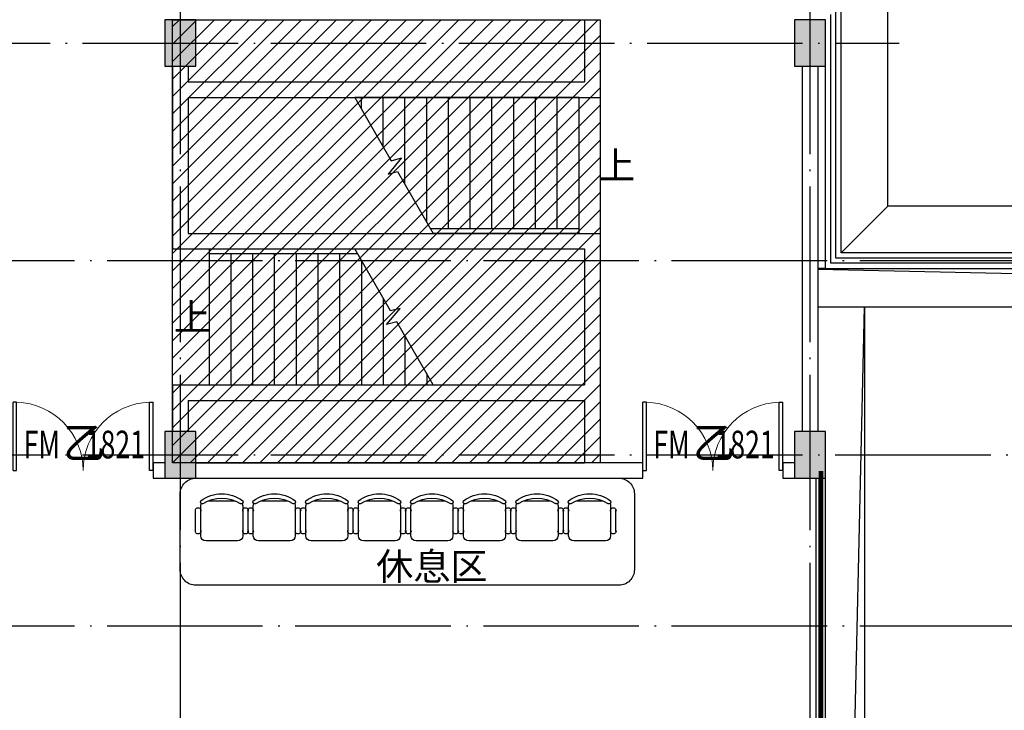
# Model space of a CAD drawing. Extents: x -678528 to 170635, y -369947 to 336531.
# Drawn here: x -91311 to -78646, y -18724 to -9838 of the extents above; entities that cross this region are included whole.
import ezdxf

# ---------------------------------------------------------------- set-up
doc = ezdxf.new("R2010")
doc.units = 0
doc.header["$LTSCALE"] = 1000
doc.header["$MEASUREMENT"] = 0
doc.linetypes.add('__DASH', pattern=[0.35, 0.25, -0.1])
doc.linetypes.add('DOTE', pattern=[2.42, 2, -0.2, 0.02, -0.2])
for name, color, linetype in [('3H档烟垂壁', 2, 'Continuous'), ('8', 8, 'Continuous'), ('9', 9, 'Continuous'), ('STAIR', 2, 'Continuous')]:
    doc.layers.add(name, color=color, linetype=linetype)
doc.styles.add('_HZTXT', font='txt.shx', dxfattribs={"width": 0.8, "bigfont": 'hztxt.shx'})
doc.styles.add('_TCH_WINDOW', font='SIMPLEX', dxfattribs={"height": 3.5, "bigfont": 'GBCBIG'})

# ---------------------------------------------------------------- blocks, each defined once
blk = doc.blocks.new('$DorLib2D$00000002')
for p, q in [((-0.5, 0), (-0.5, 0.4875)), ((-0.475, 0.4875), (-0.5, 0.4875)), ((-0.475, 0), (-0.475, 0.4875)), ((0.475, 0), (0.475, 0.4875)), ((0.475, 0.4875), (0.5, 0.4875)), ((0.5, 0), (0.5, 0.4875)), ((-0.5, 0), (-0.475, 0)), ((0.5, 0), (0.475, 0))]:
    blk.add_line(p, q)
at = {"lineweight": 13}
for centre, start, end in [((-0.4875, 0), 0, 88.53072), ((0.4875, 0), 91.46928, 180)]:
    blk.add_arc(centre, 0.4875, start, end, dxfattribs=at)
blk = doc.blocks.new('fgsdfgdfg')
at = {"layer": '9'}
for p, q in [((-179265, 455485), (-179648, 455485)), ((-179600, 455554), (-179313, 455554)), ((-179715, 455418), (-179715, 455013)), ((-179198, 455048), (-179198, 455382)), ((-179648, 454945), (-179265, 454945)), ((-179600, 454878), (-179313, 454878))]:
    blk.add_line(p, q, dxfattribs=at)
for centre, radius, start, end in [((-179648, 455418), 67.5, 90, 180), ((-179590, 455520), 35.2, 73.7398, 286.2602), ((-179323, 455520), 35.2, 253.7398, 106.2602), ((-179265, 455418), 67.5, 62.4156, 90), ((-179213, 455465), 24.7, 53.3099, 212.0274), ((-179607, 455215), 442, 327.5758, 32.4242), ((-179558, 455215), 450, 323.1301, 36.8699), ((-179648, 455013), 67.5, 180, 270), ((-179590, 454911), 35.2, 73.7398, 286.2602), ((-179323, 454911), 35.2, 253.7398, 106.2602), ((-179265, 455013), 67.5, 270, 297.5844), ((-179213, 454965), 24.7, 147.9726, 306.6901)]:
    blk.add_arc(centre, radius, start, end, dxfattribs=at)

msp = doc.modelspace()

# ---------------------------------------------------------------- hatches: boundary and pattern name
at = {"layer": '8'}
for points in [[(-89045.7, -10438.3), (-89045.7, -9838.3), (-89445.7, -9838.3), (-89445.7, -10438.3)], [(-80945.7, -10438.3), (-80945.7, -9838.3), (-81345.7, -9838.3), (-81345.7, -10438.3)], [(-89045.7, -15738.3), (-89045.7, -15138.3), (-89445.7, -15138.3), (-89445.7, -15738.3)], [(-80945.7, -15738.3), (-80945.7, -15138.3), (-81345.7, -15138.3), (-81345.7, -15738.3)]]:
    msp.add_hatch(color=256, dxfattribs=at).paths.add_polyline_path(points)
at = {"layer": '9', "ltscale": 1000}
h = msp.add_hatch(dxfattribs=at)
h.set_pattern_fill('ANSI31', color=256, scale=100)
h.set_pattern_definition([(45, (-1040649.64, 1002.75), (-112.253202, 112.253202), [])])
h.paths.add_polyline_path([(-89345.8, -9838.3), (-89345.8, -15538.3), (-83845.8, -15538.3), (-83845.8, -9838.3)])

# ---------------------------------------------------------------- linework, layer by layer
at = {"layer": '3H档烟垂壁', "linetype": '__DASH', "const_width": 60}
msp.add_lwpolyline([(-81005.7, -28338.3), (-81005.7, -15645.9)], dxfattribs=at)
at = {"layer": '8', "linetype": 'DOTE'}
for p, q in [((-89245.8, -7146.4), (-89245.8, -63861.4)), ((-81145.8, -7146.4), (-81145.8, -42055.9)), ((-121961.2, -10138.2), (-79997.4, -10138.2)), ((-121645.8, -12938.2), (-39550.8, -12938.2)), ((-121961.2, -15438.2), (-39550.8, -15438.2)), ((-121645.8, -17638.2), (-7180.5, -17638.2))]:
    msp.add_line(p, q, dxfattribs=at)
at = {"layer": '8'}
for p, q in [((-89045.7, -9838.3), (-89445.7, -9838.3)), ((-89445.7, -9838.3), (-89445.7, -10438.3)), ((-89045.7, -10438.3), (-89045.7, -9838.3)), ((-80945.7, -9838.3), (-81345.7, -9838.3)), ((-81345.7, -9838.3), (-81345.7, -10438.3)), ((-80945.7, -10438.3), (-80945.7, -9838.3)), ((-89445.7, -10438.3), (-89045.7, -10438.3)), ((-81345.7, -10438.3), (-80945.7, -10438.3)), ((-89045.7, -15138.3), (-89445.7, -15138.3)), ((-89445.7, -15138.3), (-89445.7, -15738.3)), ((-89045.7, -15738.3), (-89045.7, -15138.3)), ((-80945.7, -15138.3), (-81345.7, -15138.3)), ((-81345.7, -15138.3), (-81345.7, -15738.3)), ((-80945.7, -15738.3), (-80945.7, -15138.3)), ((-89445.7, -15738.3), (-89045.7, -15738.3)), ((-81345.7, -15738.3), (-80945.7, -15738.3))]:
    msp.add_line(p, q, dxfattribs=at)
at = {"layer": '9'}
for p, q in [((-80812.5, -12904.9), (-80812.5, -9704.9)), ((-80745.8, -12838.2), (-80745.8, -9638.2)), ((-84045.8, -9838.2), (-84045.8, -10638.2)), ((-83845.8, -9838.2), (-83845.8, -10838.2)), ((-80945.8, -9838.2), (-81145.8, -9838.2)), ((-80945.8, -13038.2), (-80945.8, -9838.2)), ((-80879.2, -12971.6), (-80879.2, -9771.6)), ((-89345.8, -10438.2), (-89345.8, -10738.2)), ((-89145.8, -10438.2), (-89145.8, -10638.2)), ((-81245.8, -10438.3), (-81245.8, -15138.3)), ((-81045.8, -10438.3), (-81045.8, -15138.3)), ((-89145.8, -10638.2), (-84045.8, -10638.2)), ((-89345.8, -10738.2), (-89345.8, -12788.2)), ((-89145.8, -10838.2), (-83845.8, -10838.2)), ((-89145.8, -10838.2), (-89145.8, -12588.2)), ((-89145.8, -12588.2), (-83845.8, -12588.2)), ((-83845.8, -12588.2), (-83845.8, -14638.2)), ((-89345.8, -12788.2), (-84045.8, -12788.2)), ((-84045.8, -12788.2), (-84045.8, -14538.2)), ((-58445.8, -12904.9), (-80812.5, -12904.9)), ((-58445.8, -12838.2), (-80745.8, -12838.2)), ((-80945.8, -13038.2), (-58445.8, -13038.2)), ((-58445.8, -12971.6), (-80879.2, -12971.6)), ((-58645.8, -13538.2), (-81045.8, -13538.2)), ((-89345.8, -14538.2), (-84045.8, -14538.2)), ((-89345.8, -14538.2), (-89345.8, -15138.3)), ((-83845.8, -14638.2), (-83845.8, -14638.2)), ((-83845.8, -14638.2), (-83845.8, -15538.2)), ((-89145.8, -14738.2), (-84045.8, -14738.2)), ((-89145.8, -14738.2), (-89145.8, -15138.3)), ((-84045.8, -14738.2), (-84045.8, -15538.2)), ((-89445.7, -15538.2), (-89595.8, -15538.2)), ((-89595.8, -15538.2), (-89595.8, -15738.2)), ((-89045.7, -15538.2), (-84045.8, -15538.2)), ((-83295.4, -15538.2), (-83845.8, -15538.2)), ((-83295.4, -15738.2), (-83295.4, -15538.2)), ((-81345.7, -15538.2), (-81495.4, -15538.2)), ((-81495.4, -15538.2), (-81495.4, -15738.2)), ((-89595.8, -15738.2), (-89445.7, -15738.2)), ((-89045.7, -15738.2), (-83945.8, -15738.2)), ((-83945.8, -15738.2), (-83295.4, -15738.2)), ((-81495.4, -15738.2), (-81345.7, -15738.2)), ((-81065.7, -21738.3), (-81065.7, -15738.3)), ((-81065.7, -21738.3), (-81065.7, -15738.3)), ((-81025.7, -21738.3), (-81025.7, -15738.3)), ((-80985.7, -21738.3), (-80985.7, -15738.3)), ((-80945.7, -21738.3), (-80945.7, -15738.3))]:
    msp.add_line(p, q, dxfattribs=at)
for points in [[(-39645.8, -13642.1), (-39645.8, -12238.2), (-80145.8, -12238.2), (-80145.8, -9038.2), (-80745.8, -9038.2)], [(-80745.8, -12838.2), (-80145.8, -12238.2)], [(-81065.7, -15738.3), (-80945.7, -15738.3)]]:
    msp.add_lwpolyline(points, dxfattribs=at)
at = {"layer": '9', "ltscale": 1000}
msp.add_lwpolyline([(-83845.8, -15538.3), (-89345.8, -15538.3), (-89345.8, -9838.3), (-83845.8, -9838.3)], close=True, dxfattribs=at)
at = {"layer": '9'}
for points in [[(-83975.9, -11713.2, 0, 0, 0), (-86055.9, -11713.2, 80, 0, 0), (-86355.9, -11713.2, 0, 0, 0)], [(-89015.9, -13663.2, 0, 0, 0), (-86935.9, -13663.2, 80, 0, 0), (-86635.9, -13663.2, 0, 0, 0)]]:
    msp.add_lwpolyline(points, format="xyseb", dxfattribs=at)
at = {"layer": '9', "ltscale": 1000}
for points in [[(-80945.8, -13038.2), (-81045.8, -13038.2)], [(-81045.8, -13046.2), (-58645.8, -13538.2)], [(-80945.7, -35538.3), (-80445.6, -13538.2)], [(-80445.6, -13538.2), (-80445.6, -35538.3)]]:
    msp.add_lwpolyline(points, dxfattribs=at)
at = {"layer": '9'}
msp.add_lwpolyline([(-89046.3, -15738.3), (-83604.4, -15738.3, -0.4142136), (-83404.4, -15938.3), (-83404.4, -16914.3, -0.4142136), (-83604.4, -17114.3), (-89046.3, -17114.3, -0.4142136), (-89246.3, -16914.3), (-89246.3, -15938.3, -0.4142136)], format="xyb", close=True, dxfattribs=at)
at = {"layer": 'STAIR'}
for p, q in [((-84115.9, -10838.2), (-87001.1, -10838.2)), ((-87001.1, -10838.2), (-86530.8, -11652.7)), ((-86915.9, -10985.8), (-86915.9, -10838.2)), ((-86635.9, -11470.8), (-86635.9, -10838.2)), ((-86355.9, -11955.7), (-86355.9, -10838.2)), ((-86075.9, -12440.7), (-86075.9, -10838.2)), ((-85795.9, -12528.2), (-85795.9, -10838.2)), ((-85515.9, -12528.2), (-85515.9, -10838.2)), ((-85235.9, -12528.2), (-85235.9, -10838.2)), ((-84955.9, -12528.2), (-84955.9, -10838.2)), ((-84675.9, -12528.2), (-84675.9, -10838.2)), ((-84395.9, -12528.2), (-84395.9, -10838.2)), ((-84115.9, -12528.2), (-84115.9, -10838.2)), ((-86400.4, -11617.8), (-86573.3, -11823.8)), ((-86530.8, -11652.7), (-86400.4, -11617.8)), ((-86573.3, -11823.8), (-86451, -11791.1)), ((-86451, -11791.1), (-85990.7, -12588.2)), ((-84115.9, -12528.2), (-86025.4, -12528.2)), ((-84115.9, -12588.2), (-84115.9, -12528.2)), ((-84115.9, -12588.2), (-84115.9, -12528.2)), ((-84115.9, -12588.2), (-85990.7, -12588.2)), ((-84115.9, -12588.2), (-85990.7, -12588.2)), ((-88875.9, -12788.2), (-87001.1, -12788.2)), ((-88875.9, -12788.2), (-88875.9, -12848.2)), ((-88875.9, -12788.2), (-87001.1, -12788.2)), ((-88875.9, -12788.2), (-88875.9, -12848.2)), ((-86540.8, -13585.4), (-87001.1, -12788.2)), ((-88875.9, -12848.2), (-88875.9, -14538.2)), ((-88875.9, -12848.2), (-86966.4, -12848.2)), ((-88595.9, -12848.2), (-88595.9, -14538.2)), ((-88315.9, -12848.2), (-88315.9, -14538.2)), ((-88035.9, -12848.2), (-88035.9, -14538.2)), ((-87755.9, -12848.2), (-87755.9, -14538.2)), ((-87475.9, -12848.2), (-87475.9, -14538.2)), ((-87195.9, -12848.2), (-87195.9, -14538.2)), ((-86915.9, -12935.8), (-86915.9, -14538.2)), ((-86635.9, -13420.8), (-86635.9, -14538.2)), ((-86591.4, -13758.7), (-86418.5, -13552.7)), ((-86418.5, -13552.7), (-86540.8, -13585.4)), ((-86461, -13723.8), (-86591.4, -13758.7)), ((-85990.7, -14538.2), (-86461, -13723.8)), ((-86355.9, -13905.7), (-86355.9, -14538.2)), ((-86075.9, -14390.7), (-86075.9, -14538.2)), ((-88875.9, -14538.2), (-85990.7, -14538.2))]:
    msp.add_line(p, q, dxfattribs=at)

# ---------------------------------------------------------------- block references
at = {"layer": '9', "xscale": 1800, "yscale": 1800, "zscale": 200}
for p, rotation in [((-90495.8, -15638.2), 9.476370934132044e-08), ((-82395.4, -15638.2), 9.475859640827332e-08)]:
    msp.add_blockref('$DorLib2D$00000002', p, dxfattribs=dict(at, rotation=rotation))
at = {"layer": '9', "xscale": -1, "rotation": 270}
for p in [(-543927.3, 163170.4), (-543251.3, 163170.4), (-542575.4, 163170.4), (-541899.4, 163170.4), (-541223.5, 163170.4), (-540547.5, 163170.4), (-539871.6, 163170.4), (-539195.6, 163170.4)]:
    msp.add_blockref('fgsdfgdfg', p, dxfattribs=at)

# ---------------------------------------------------------------- texts
at = {"layer": '9', "style": '_HZTXT'}
for s, p in [('上', (-83870.9, -11888.2)), ('上', (-89329.4, -13838.2)), ('休息区', (-86725.8, -17047))]:
    msp.add_text(s, height=350, dxfattribs=at).set_placement(p)
at = {"layer": '9', "style": '_TCH_WINDOW'}
for p in [(-90757.3, -15483.1), (-82656.8, -15483.1)]:
    msp.add_text('乙', height=405.1, rotation=0, dxfattribs=at).set_placement(p)
at = {"layer": '9', "style": '_TCH_WINDOW', "width": 0.705882}
for s, p in [('FM', (-91261.3, -15483.1)), ('1821', (-90462.4, -15483.1)), ('FM', (-83160.8, -15483.1)), ('1821', (-82361.9, -15483.1))]:
    msp.add_text(s, height=357, rotation=0, dxfattribs=at).set_placement(p)

doc.saveas('drawing.dxf')
